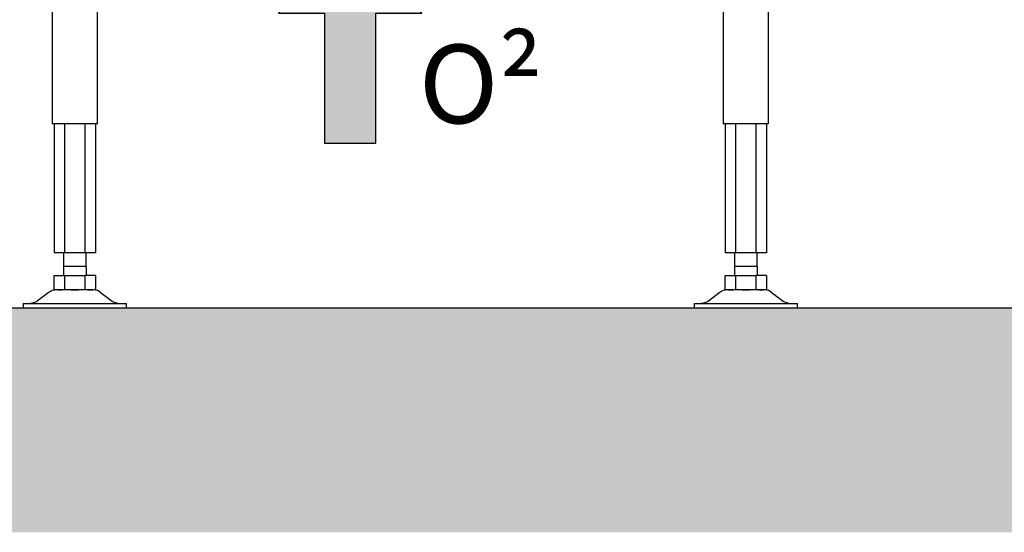
# Model space of a CAD drawing. Units: millimetres. Extents: x -789 to -14, y -5278 to -2317.
# Drawn here: x -507 to -464, y -2563 to -2540 of the extents above; entities that cross this region are included whole.
import ezdxf

# ---------------------------------------------------------------- set-up
doc = ezdxf.new("R2010")
doc.units = ezdxf.units.MM
doc.header["$MEASUREMENT"] = 0
for name, color, linetype in [('ARCERING', 252, 'Continuous'), ('METAAL', 5, 'Continuous'), ('POTLOOD', 252, 'Continuous'), ('SNEDE', 200, 'Continuous'), ('TEKST&AFMETINGEN', 1, 'Continuous')]:
    doc.layers.add(name, color=color, linetype=linetype)
doc.styles.get("Standard").update_dxf_attribs({"font": 'tahoma.ttf', "height": 3.5})
doc.dimstyles.new('METALFIRE', dxfattribs={"dimtxt": 3.5, "dimasz": 2.5, "dimexe": 1.25, "dimexo": 0.625, "dimtad": 1, "dimdec": 0, "dimlfac": 10, "dimtxsty": 'Standard', "dimblk": 'ARCHTICK', "dimcen": 2.5, "dimclrd": 256, "dimclre": 256, "dimclrt": 256, "dimadec": 0, "dimazin": 0, "dimtfac": 1, "dimtdec": 0, "dimtmove": 0, "dimatfit": 3, "dimfxl": 1, "dimlwd": -1, "dimlwe": -1, "dimarcsym": 0})

# ---------------------------------------------------------------- blocks, each defined once
blk = doc.blocks.new('0² pijl')
at = {"layer": 'POTLOOD'}
blk.add_hatch(color=150, dxfattribs=at).paths.add_polyline_path([(0, 0), (-3.188, -4.582), (-1.135, -4.582), (-1.135, -10.362), (0, -10.362), (1.135, -10.362), (1.135, -4.582), (3.188, -4.582)])
at = {"layer": 'POTLOOD', "color": 150}
blk.add_lwpolyline([(0, -10.362), (1.135, -10.362), (1.135, -4.582), (3.188, -4.582), (0, 0), (-3.188, -4.582), (-1.135, -4.582), (-1.135, -10.362)], close=True, dxfattribs=at)
at = {"layer": 'POTLOOD', "color": 150, "insert": (3.055, -5.979), "char_height": 3.5, "width": 38.72802, "attachment_point": 1}
blk.add_mtext('O²', dxfattribs=at)
blk = doc.blocks.new('_ArchTick')
at = {"layer": 'TEKST&AFMETINGEN', "color": 0, "const_width": 0.15}
blk.add_lwpolyline([(-0.5, -0.5), (0.5, 0.5)], dxfattribs=at)
blk = doc.blocks.new('*D113')
at = {"layer": 'Defpoints', "color": 0, "transparency": 16777216}
for p in [(-515.371, -2437.569), (-524.037, -2552.578), (-496.61, -2552.578)]:
    blk.add_point(p, dxfattribs=at)
at = {"layer": 'TEKST&AFMETINGEN', "transparency": 16777216}
for p, q in [((-515.996, -2437.569), (-525.287, -2437.569)), ((-524.037, -2437.569), (-524.037, -2552.578)), ((-497.235, -2552.578), (-525.287, -2552.578))]:
    blk.add_line(p, q, dxfattribs=at)
at = {"layer": 'TEKST&AFMETINGEN', "transparency": 16777216, "xscale": 2.5, "yscale": 2.5, "zscale": 2.5}
for p, rotation in [((-524.037, -2437.569), 90), ((-524.037, -2552.578), 270)]:
    blk.add_blockref('_ArchTick', p, dxfattribs=dict(at, rotation=rotation))
at = {"layer": 'TEKST&AFMETINGEN', "transparency": 16777216, "insert": (-526.483, -2495.073), "char_height": 3.5, "attachment_point": 5, "rotation": 90}
blk.add_mtext('1150', dxfattribs=at)

msp = doc.modelspace()

# ---------------------------------------------------------------- hatches: boundary and pattern name
at = {"layer": 'ARCERING'}
h = msp.add_hatch(dxfattribs=at)
h.set_pattern_fill('AR-CONC', color=256, scale=2, style=0)
h.set_pattern_definition([(50, (-3e-13, -1285.522), (14.3452, -1.25504), [1.5, -16.5]), (355, (-3e-13, -1285.522), (-2.77503, 15.04384), [1.2, -13.2]), (100.4514, (1.195, -1285.626), (11.57019, 13.78879), [1.2748, -14.02284]), (46.1842, (-3e-13, -1281.522), (21.34482, -3.31038), [2.25, -24.75]), (96.6356, (1.779, -1281.798), (18.69325, 19.48236), [1.9122, -21.03426]), (351.1842, (-3e-13, -1281.522), (18.69324, 19.48237), [1.8, -19.8]), (21, (2, -1282.522), (11.93814, -8.05238), [1.5, -16.5]), (326, (2, -1282.522), (4.8663, 14.503), [1.2, -13.2]), (71.4514, (2.995, -1283.193), (16.80445, 6.45061), [1.2748, -14.02284]), (37.5, (-3e-13, -1285.5217), (0.243197, 6.657877), [0, -13.04, 0, -13.4, 0, -13.25]), (7.5, (-3e-13, -1285.522), (5.26139, 7.888234), [0, -7.64, 0, -12.74, 0, -5.05]), (327.5, (-4.46, -1285.5217), (10.676449, -0.451097), [0, -5, 0, -15.6, 0, -20.7]), (317.5, (-6.46, -1285.522), (11.663723, 2.0021), [0, -6.5, 0, -10.36, 0, -14.7])])
h.paths.add_polyline_path([(-423.088, -2552.569), (-611.658, -2552.569), (-611.658, -2562.569), (-423.088, -2562.569)])
h.paths.add_polyline_path([(-611.658, -2552.569), (-765.229, -2552.569), (-765.229, -2562.569), (-611.658, -2562.569)])

# ---------------------------------------------------------------- linework, layer by layer
at = {"layer": 'METAAL'}
for points in [[(-506.01, -2528.569), (-506.01, -2544.369)], [(-504.01, -2528.569), (-504.01, -2544.369)], [(-476.16, -2530.089), (-476.16, -2544.369)], [(-474.16, -2530.039), (-474.16, -2544.369)], [(-504.01, -2544.369), (-506.01, -2544.369)], [(-505.934, -2544.369), (-505.934, -2550.119)], [(-505.472, -2544.369), (-505.472, -2550.119)], [(-504.549, -2550.119), (-504.549, -2544.369)], [(-504.087, -2544.369), (-504.087, -2550.119)], [(-474.16, -2544.369), (-476.16, -2544.369)], [(-476.084, -2544.369), (-476.084, -2550.119)], [(-475.622, -2544.369), (-475.622, -2550.119)], [(-474.699, -2550.119), (-474.699, -2544.369)], [(-474.237, -2544.369), (-474.237, -2550.119)], [(-505.472, -2550.119), (-505.934, -2550.119)], [(-505.51, -2550.119), (-505.51, -2550.729)], [(-504.549, -2550.119), (-505.472, -2550.119)], [(-504.087, -2550.119), (-504.549, -2550.119)], [(-504.51, -2550.729), (-504.51, -2550.119)], [(-475.622, -2550.119), (-476.084, -2550.119)], [(-475.66, -2550.119), (-475.66, -2550.729)], [(-474.699, -2550.119), (-475.622, -2550.119)], [(-474.237, -2550.119), (-474.699, -2550.119)], [(-474.66, -2550.729), (-474.66, -2550.119)], [(-505.51, -2550.729), (-505.51, -2551.129)], [(-504.51, -2550.729), (-505.51, -2550.729)], [(-504.51, -2550.729), (-504.51, -2551.129)], [(-475.66, -2550.729), (-475.66, -2551.129)], [(-474.66, -2550.729), (-475.66, -2550.729)], [(-474.66, -2550.729), (-474.66, -2551.129)], [(-505.934, -2551.769), (-505.934, -2551.129)], [(-505.934, -2551.129), (-505.472, -2551.129)], [(-505.472, -2551.129), (-505.472, -2551.769)], [(-505.472, -2551.129), (-504.549, -2551.129)], [(-504.549, -2551.769), (-504.549, -2551.129)], [(-504.087, -2551.129), (-504.549, -2551.129)], [(-504.087, -2551.129), (-504.087, -2551.769)], [(-476.084, -2551.769), (-476.084, -2551.129)], [(-476.084, -2551.129), (-475.622, -2551.129)], [(-475.622, -2551.129), (-475.622, -2551.769)], [(-475.622, -2551.129), (-474.699, -2551.129)], [(-474.237, -2551.129), (-474.699, -2551.129)], [(-474.699, -2551.769), (-474.699, -2551.129)], [(-474.237, -2551.129), (-474.237, -2551.769)], [(-506.144, -2551.869), (-506.677, -2552.269)], [(-506.144, -2551.869), (-506.677, -2552.269)], [(-506.021, -2551.801), (-506.144, -2551.869)], [(-505.78, -2551.769), (-506.021, -2551.801)], [(-505.78, -2551.769), (-505.934, -2551.769)], [(-505.78, -2551.769), (-505.6, -2551.769)], [(-505.59, -2551.769), (-505.78, -2551.769)], [(-505.6, -2551.769), (-505.59, -2551.769)], [(-505.472, -2551.769), (-505.59, -2551.769)], [(-505.178, -2551.769), (-505.472, -2551.769)], [(-505.178, -2551.769), (-505.01, -2551.769)], [(-504.843, -2551.769), (-505.178, -2551.769)], [(-505.01, -2551.769), (-504.843, -2551.769)], [(-504.549, -2551.769), (-504.843, -2551.769)], [(-504.43, -2551.769), (-504.549, -2551.769)], [(-504.43, -2551.769), (-504.421, -2551.769)], [(-504.225, -2551.769), (-504.43, -2551.769)], [(-504.421, -2551.769), (-504.241, -2551.769)], [(-504.241, -2551.769), (-504.225, -2551.769)], [(-504.087, -2551.769), (-504.225, -2551.769)], [(-504, -2551.801), (-504.177, -2551.769)], [(-503.877, -2551.869), (-504, -2551.801)], [(-503.877, -2551.869), (-503.344, -2552.269)], [(-503.877, -2551.869), (-503.344, -2552.269)], [(-476.294, -2551.869), (-476.827, -2552.269)], [(-476.294, -2551.869), (-476.827, -2552.269)], [(-476.171, -2551.801), (-476.294, -2551.869)], [(-475.93, -2551.769), (-476.171, -2551.801)], [(-475.93, -2551.769), (-476.084, -2551.769)], [(-475.93, -2551.769), (-475.75, -2551.769)], [(-475.74, -2551.769), (-475.93, -2551.769)], [(-475.75, -2551.769), (-475.74, -2551.769)], [(-475.622, -2551.769), (-475.74, -2551.769)], [(-475.328, -2551.769), (-475.622, -2551.769)], [(-475.328, -2551.769), (-475.16, -2551.769)], [(-474.993, -2551.769), (-475.328, -2551.769)], [(-475.16, -2551.769), (-474.993, -2551.769)], [(-474.699, -2551.769), (-474.993, -2551.769)], [(-474.58, -2551.769), (-474.699, -2551.769)], [(-474.58, -2551.769), (-474.571, -2551.769)], [(-474.375, -2551.769), (-474.58, -2551.769)], [(-474.571, -2551.769), (-474.391, -2551.769)], [(-474.391, -2551.769), (-474.375, -2551.769)], [(-474.237, -2551.769), (-474.375, -2551.769)], [(-474.15, -2551.801), (-474.327, -2551.769)], [(-474.027, -2551.869), (-474.15, -2551.801)], [(-474.027, -2551.869), (-473.494, -2552.269)], [(-474.027, -2551.869), (-473.494, -2552.269)], [(-507.31, -2552.369), (-507.31, -2552.569)], [(-507.31, -2552.369), (-503.334, -2552.369)], [(-507.31, -2552.369), (-507.31, -2552.569)], [(-507.31, -2552.569), (-503.334, -2552.569)], [(-506.977, -2552.369), (-506.917, -2552.365)], [(-506.917, -2552.365), (-506.977, -2552.369)], [(-506.917, -2552.365), (-506.693, -2552.28)], [(-506.693, -2552.28), (-506.677, -2552.269)], [(-506.677, -2552.269), (-506.693, -2552.28)], [(-503.344, -2552.269), (-503.328, -2552.28)], [(-503.344, -2552.269), (-503.328, -2552.28)], [(-503.334, -2552.369), (-502.71, -2552.369)], [(-503.334, -2552.569), (-502.71, -2552.569)], [(-503.328, -2552.28), (-503.104, -2552.365)], [(-503.104, -2552.365), (-503.111, -2552.369)], [(-502.71, -2552.569), (-502.71, -2552.369)], [(-477.46, -2552.369), (-477.46, -2552.569)], [(-477.46, -2552.369), (-473.484, -2552.369)], [(-477.46, -2552.369), (-477.46, -2552.569)], [(-477.46, -2552.569), (-473.484, -2552.569)], [(-477.127, -2552.369), (-477.067, -2552.365)], [(-477.067, -2552.365), (-477.127, -2552.369)], [(-477.067, -2552.365), (-476.843, -2552.28)], [(-476.843, -2552.28), (-476.827, -2552.269)], [(-476.827, -2552.269), (-476.843, -2552.28)], [(-473.494, -2552.269), (-473.478, -2552.28)], [(-473.494, -2552.269), (-473.478, -2552.28)], [(-473.484, -2552.369), (-472.86, -2552.369)], [(-473.484, -2552.569), (-472.86, -2552.569)], [(-473.478, -2552.28), (-473.254, -2552.365)], [(-473.254, -2552.365), (-473.261, -2552.369)], [(-472.86, -2552.569), (-472.86, -2552.369)]]:
    msp.add_lwpolyline(points, dxfattribs=at)
at = {"layer": 'SNEDE'}
msp.add_lwpolyline([(-765.229, -2552.569), (-423.088, -2552.569)], dxfattribs=at)

# ---------------------------------------------------------------- block references
at = {"layer": 'TEKST&AFMETINGEN'}
msp.add_blockref('0² pijl', (-492.76, -2534.869), dxfattribs=at)

# ---------------------------------------------------------------- dimensions: what is measured, and where the dimension line sits
dim = msp.add_linear_dim(base=(-524.037, -2552.578), p1=(-515.371, -2437.569), p2=(-496.61, -2552.578), angle=90, dimstyle='METALFIRE', override={"dimtmove": 1}, dxfattribs=at)
dim.commit()
dim.dimension.update_dxf_attribs({"geometry": '*D113', "text_midpoint": (-526.483, -2495.073)})

doc.saveas('drawing.dxf')
